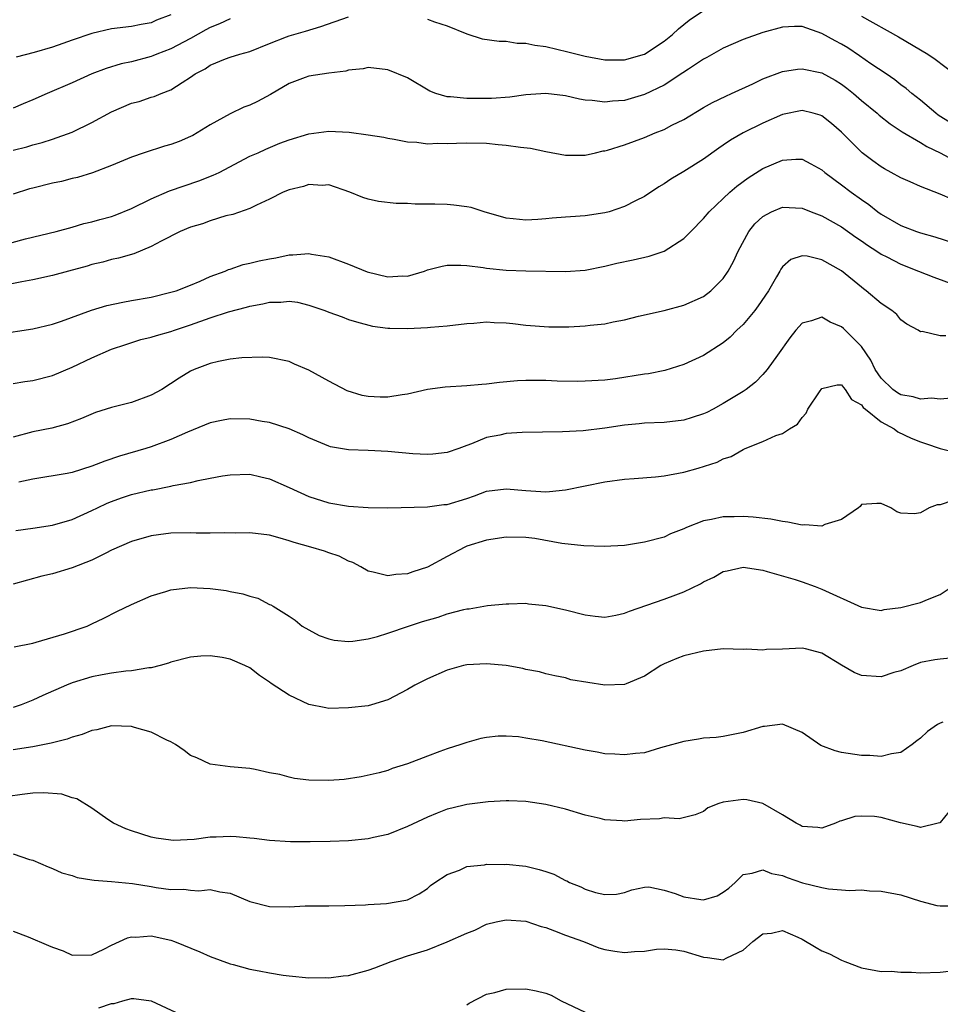
# Model space of a CAD drawing. Units: inches. Extents: x 2544000 to 2547000, y 1548000 to 1551000.
# Drawn here: x 2544314 to 2544407, y 1548719 to 1548818 of the extents above; entities that cross this region are included whole.
import ezdxf

# ---------------------------------------------------------------- set-up
doc = ezdxf.new("R2010")
doc.units = ezdxf.units.IN
doc.header["$MEASUREMENT"] = 0
doc.layers.add('LD25441548_2ft', color=143, linetype='Continuous')

msp = doc.modelspace()

# ---------------------------------------------------------------- linework, layer by layer
at = {"layer": 'LD25441548_2ft'}
for points, elevation in [([(2544313, 1548805.244), (2544314.4, 1548805.6), (2544315, 1548805.786), (2544315.968, 1548806.032), (2544317, 1548806.362), (2544319, 1548807.079), (2544321, 1548808.066), (2544323, 1548809.149), (2544325, 1548810.007), (2544325.797, 1548810.203), (2544327, 1548810.624), (2544327.297, 1548810.703), (2544328.006, 1548811), (2544329, 1548811.37), (2544330.132, 1548812.132), (2544331, 1548812.67), (2544331.458, 1548813), (2544332.486, 1548813.514), (2544333, 1548813.881), (2544334.526, 1548814.526), (2544335, 1548814.694), (2544335.986, 1548815), (2544337, 1548815.274), (2544339, 1548816.078), (2544340.739, 1548816.739), (2544341, 1548816.851), (2544342.666, 1548817.334), (2544344.187, 1548817.813), (2544347, 1548818.769)], 7632), ([(2544329, 1548818.975), (2544327.556, 1548818.444), (2544327, 1548818.185), (2544325.987, 1548818.013), (2544325, 1548817.799), (2544323, 1548817.567), (2544321, 1548817.101), (2544319, 1548816.415), (2544318.064, 1548816.064), (2544317, 1548815.704), (2544315.151, 1548815.151), (2544313.317, 1548814.683)], 7636), ([(2544355, 1548818.548), (2544355.716, 1548818.284), (2544357, 1548817.856), (2544359, 1548817.047), (2544360.562, 1548816.562), (2544362.295, 1548816.295), (2544363, 1548816.294), (2544364.116, 1548816.116), (2544365, 1548816.104), (2544365.902, 1548815.902), (2544367, 1548815.754), (2544369.235, 1548815.235), (2544371, 1548814.785), (2544373, 1548814.401), (2544375, 1548814.407), (2544377, 1548815.002), (2544379, 1548816.313), (2544379.848, 1548817), (2544380.444, 1548817.556), (2544381.555, 1548818.445), (2544383, 1548819.429)], 7632), ([(2544399, 1548818.848), (2544402.76, 1548816.76), (2544405.723, 1548815), (2544406.478, 1548814.478), (2544408.433, 1548813)], 7632), ([(2544335, 1548818.589), (2544333.927, 1548818.073), (2544333, 1548817.685), (2544332.55, 1548817.45), (2544331, 1548816.583), (2544329, 1548815.529), (2544327.592, 1548815), (2544327.183, 1548814.817), (2544327, 1548814.753), (2544325, 1548814.227), (2544323.978, 1548814.022), (2544322.451, 1548813.549), (2544321, 1548812.994), (2544319, 1548812.078), (2544316.469, 1548811), (2544315, 1548810.353), (2544314.03, 1548809.97), (2544313, 1548809.532)], 7634), ([(2544408.017, 1548808.017), (2544406.8, 1548808.8), (2544406.531, 1548809), (2544405, 1548810.312), (2544404.112, 1548811), (2544403.524, 1548811.524), (2544403, 1548811.897), (2544402.388, 1548812.388), (2544401.511, 1548813), (2544399.973, 1548814.027), (2544398.824, 1548814.824), (2544397.618, 1548815.618), (2544397, 1548815.992), (2544396.34, 1548816.34), (2544395, 1548817.1), (2544393, 1548817.795), (2544392.214, 1548817.786), (2544391, 1548817.737), (2544389, 1548817.194), (2544387, 1548816.489), (2544385, 1548815.603), (2544383.342, 1548814.657), (2544383, 1548814.485), (2544381.468, 1548813.468), (2544380.915, 1548813.085), (2544379, 1548811.861), (2544377, 1548810.908), (2544375, 1548810.303), (2544373.773, 1548810.227), (2544373, 1548810.108), (2544371.699, 1548810.301), (2544371, 1548810.332), (2544370.416, 1548810.416), (2544369, 1548810.766), (2544367, 1548811.014), (2544365, 1548810.866), (2544363.376, 1548810.624), (2544361.49, 1548810.51), (2544359, 1548810.512), (2544357.333, 1548810.667), (2544357, 1548810.672), (2544355.865, 1548811), (2544355.253, 1548811.253), (2544353, 1548812.594), (2544351, 1548813.392), (2544349, 1548813.625), (2544348.488, 1548813.512), (2544347, 1548813.373), (2544346.723, 1548813.277), (2544345, 1548813.069), (2544343, 1548812.748), (2544342.624, 1548812.624), (2544341, 1548812.005), (2544339.103, 1548810.897), (2544337.8, 1548810.2), (2544337, 1548809.836), (2544336.385, 1548809.615), (2544335, 1548808.95), (2544333, 1548807.829), (2544331.244, 1548806.756), (2544331, 1548806.635), (2544329.851, 1548806.149), (2544329, 1548805.818), (2544328.342, 1548805.658), (2544326.305, 1548805), (2544325, 1548804.553), (2544323, 1548803.688), (2544321.055, 1548802.945), (2544319.524, 1548802.476), (2544319, 1548802.376), (2544317.908, 1548802.092), (2544317, 1548801.918), (2544315, 1548801.419), (2544314.676, 1548801.324), (2544313, 1548800.787)], 7630), ([(2544311.528, 1548795.528), (2544314.252, 1548796.252), (2544317.367, 1548797), (2544319, 1548797.45), (2544320.184, 1548797.816), (2544321, 1548797.975), (2544321.785, 1548798.215), (2544323, 1548798.535), (2544323.344, 1548798.656), (2544325, 1548799.352), (2544327, 1548800.317), (2544328.871, 1548801.129), (2544330.347, 1548801.653), (2544331.84, 1548802.16), (2544333.289, 1548802.711), (2544333.883, 1548803), (2544337, 1548804.639), (2544337.837, 1548805), (2544338.631, 1548805.369), (2544340.048, 1548805.952), (2544341, 1548806.301), (2544343, 1548806.913), (2544345, 1548807.174), (2544347.076, 1548807.076), (2544349, 1548806.812), (2544350.574, 1548806.574), (2544351, 1548806.465), (2544351.642, 1548806.358), (2544353, 1548806.099), (2544353.946, 1548806.054), (2544355, 1548805.907), (2544356.048, 1548805.952), (2544357, 1548805.927), (2544357.951, 1548805.951), (2544359, 1548806.003), (2544361, 1548805.957), (2544362.166, 1548805.834), (2544363, 1548805.772), (2544364.455, 1548805.545), (2544365.455, 1548805.455), (2544367, 1548805.107), (2544369, 1548804.737), (2544371, 1548804.755), (2544372.038, 1548805), (2544372.825, 1548805.175), (2544373, 1548805.192), (2544373.262, 1548805.263), (2544375, 1548805.805), (2544377, 1548806.546), (2544378.082, 1548807), (2544379, 1548807.365), (2544379.778, 1548807.778), (2544381, 1548808.38), (2544383, 1548809.584), (2544383.909, 1548810.091), (2544385.255, 1548810.745), (2544385.845, 1548811), (2544387.991, 1548811.991), (2544389, 1548812.474), (2544391, 1548813.227), (2544392.528, 1548813.472), (2544393, 1548813.508), (2544395, 1548813.096), (2544396.342, 1548812.342), (2544397, 1548811.935), (2544397.536, 1548811.536), (2544398.198, 1548811), (2544399, 1548810.308), (2544400.587, 1548809), (2544400.803, 1548808.803), (2544401.917, 1548807.917), (2544403.127, 1548807.127), (2544405, 1548806.041), (2544405.626, 1548805.626), (2544407, 1548804.993), (2544408.288, 1548804.288)], 7628), ([(2544408.238, 1548800.238), (2544407, 1548800.797), (2544405, 1548801.575), (2544403.952, 1548802.048), (2544403, 1548802.454), (2544402.028, 1548803), (2544401.356, 1548803.356), (2544401, 1548803.572), (2544400.175, 1548804.175), (2544399.091, 1548805), (2544398.026, 1548806.026), (2544397, 1548807.095), (2544395.977, 1548807.977), (2544395, 1548808.745), (2544394.816, 1548808.816), (2544394.128, 1548809), (2544393, 1548809.278), (2544391, 1548808.865), (2544389, 1548808.01), (2544387, 1548807.006), (2544385.738, 1548806.262), (2544385, 1548805.75), (2544384.541, 1548805.459), (2544383, 1548804.349), (2544381, 1548803.101), (2544379.675, 1548802.325), (2544379, 1548801.829), (2544378.474, 1548801.526), (2544377, 1548800.545), (2544376.105, 1548800.105), (2544375, 1548799.528), (2544373.416, 1548799), (2544373, 1548798.89), (2544371, 1548798.585), (2544369.501, 1548798.499), (2544369, 1548798.446), (2544367.639, 1548798.361), (2544367, 1548798.285), (2544366.215, 1548798.215), (2544365, 1548798.145), (2544363.71, 1548798.29), (2544363, 1548798.353), (2544360.761, 1548799), (2544359.439, 1548799.439), (2544359, 1548799.518), (2544357.695, 1548799.695), (2544357, 1548799.731), (2544355.765, 1548799.765), (2544355, 1548799.782), (2544353.782, 1548799.782), (2544353, 1548799.832), (2544351.838, 1548799.838), (2544350.047, 1548800.047), (2544349, 1548800.289), (2544348.471, 1548800.471), (2544347.156, 1548801), (2544345, 1548801.727), (2544344.323, 1548801.677), (2544343, 1548801.772), (2544342.432, 1548801.568), (2544341, 1548801.243), (2544340.401, 1548801), (2544339, 1548800.276), (2544337.679, 1548799.679), (2544337, 1548799.331), (2544335.27, 1548798.73), (2544334.586, 1548798.586), (2544333, 1548798.093), (2544332.2, 1548797.8), (2544331, 1548797.433), (2544329.946, 1548797), (2544328.031, 1548796.031), (2544327, 1548795.474), (2544325.246, 1548794.754), (2544323.71, 1548794.29), (2544323, 1548794.154), (2544322.11, 1548793.89), (2544321, 1548793.661), (2544320.5, 1548793.5), (2544318.629, 1548793), (2544317, 1548792.544), (2544315, 1548792.102), (2544313.898, 1548791.898), (2544311, 1548791.318)], 7626), ([(2544311.415, 1548786.585), (2544315, 1548787.126), (2544317, 1548787.616), (2544317.917, 1548787.917), (2544320.97, 1548789.03), (2544322.5, 1548789.5), (2544324.145, 1548789.855), (2544325, 1548789.997), (2544327, 1548790.366), (2544329, 1548790.84), (2544329.525, 1548791), (2544331, 1548791.574), (2544331.976, 1548791.976), (2544333, 1548792.433), (2544334.517, 1548793), (2544334.848, 1548793.152), (2544335, 1548793.191), (2544336.343, 1548793.657), (2544337, 1548793.783), (2544337.969, 1548794.031), (2544339, 1548794.252), (2544339.648, 1548794.352), (2544341, 1548794.654), (2544341.351, 1548794.649), (2544343, 1548794.785), (2544343.274, 1548794.726), (2544345, 1548794.435), (2544347, 1548793.71), (2544348.906, 1548792.906), (2544351, 1548792.396), (2544352.503, 1548792.503), (2544353, 1548792.495), (2544354.697, 1548793), (2544355, 1548793.108), (2544356.5, 1548793.5), (2544357, 1548793.578), (2544358.411, 1548793.589), (2544359, 1548793.546), (2544360.653, 1548793.347), (2544361, 1548793.282), (2544363, 1548793.086), (2544365, 1548793.025), (2544369, 1548792.944), (2544371, 1548793.093), (2544373, 1548793.504), (2544374.201, 1548793.799), (2544375.86, 1548794.14), (2544377.492, 1548794.508), (2544379, 1548795.03), (2544381, 1548796.283), (2544381.719, 1548797), (2544383, 1548798.324), (2544383.559, 1548799), (2544385, 1548800.369), (2544385.677, 1548801), (2544386.389, 1548801.611), (2544387.533, 1548802.467), (2544389, 1548803.404), (2544391, 1548804.254), (2544392.341, 1548804.341), (2544393, 1548804.327), (2544393.885, 1548803.885), (2544395, 1548803.274), (2544395.311, 1548803), (2544397, 1548801.757), (2544397.967, 1548801), (2544399, 1548800.249), (2544399.744, 1548799.744), (2544400.66, 1548799), (2544401, 1548798.755), (2544403, 1548797.62), (2544404.602, 1548797), (2544405, 1548796.86), (2544406.451, 1548796.451), (2544409.477, 1548795.477)], 7624), ([(2544313, 1548781.585), (2544314.204, 1548781.796), (2544315, 1548781.905), (2544317, 1548782.417), (2544319, 1548783.243), (2544321, 1548784.202), (2544323, 1548785.088), (2544324.435, 1548785.565), (2544325.957, 1548786.043), (2544327, 1548786.283), (2544327.533, 1548786.467), (2544329, 1548786.856), (2544329.378, 1548787), (2544331, 1548787.541), (2544333, 1548788.25), (2544334.853, 1548788.853), (2544336.662, 1548789.337), (2544337, 1548789.448), (2544338.321, 1548789.679), (2544339, 1548789.853), (2544340.154, 1548789.846), (2544341, 1548789.934), (2544341.836, 1548789.836), (2544343, 1548789.542), (2544344.598, 1548789), (2544345, 1548788.84), (2544346.361, 1548788.361), (2544347, 1548788.098), (2544347.834, 1548787.834), (2544349.425, 1548787.425), (2544351, 1548787.222), (2544351.207, 1548787.207), (2544353, 1548787.175), (2544355, 1548787.285), (2544355.324, 1548787.324), (2544357, 1548787.452), (2544359, 1548787.676), (2544359.712, 1548787.712), (2544361, 1548787.834), (2544361.789, 1548787.789), (2544363, 1548787.75), (2544363.677, 1548787.677), (2544365, 1548787.503), (2544367.325, 1548787.325), (2544369.355, 1548787.355), (2544371, 1548787.446), (2544371.51, 1548787.51), (2544373, 1548787.641), (2544373.847, 1548787.847), (2544375, 1548788.039), (2544376.409, 1548788.409), (2544379, 1548789.002), (2544381, 1548789.533), (2544383, 1548790.429), (2544383.743, 1548791), (2544385, 1548792.257), (2544385.498, 1548793), (2544386.029, 1548793.97), (2544386.497, 1548795), (2544387.585, 1548797), (2544388.215, 1548797.785), (2544389, 1548798.527), (2544389.885, 1548799), (2544391, 1548799.477), (2544393, 1548799.362), (2544393.895, 1548799), (2544395, 1548798.585), (2544397, 1548797.47), (2544398.439, 1548796.439), (2544399, 1548796.064), (2544399.618, 1548795.618), (2544400.581, 1548795), (2544401, 1548794.71), (2544401.571, 1548794.429), (2544403, 1548793.682), (2544404.799, 1548793), (2544406.361, 1548792.361), (2544409, 1548791.382)], 7622), ([(2544407.556, 1548786.445), (2544407, 1548786.431), (2544405.148, 1548786.852), (2544405, 1548786.831), (2544404.76, 1548787), (2544403.605, 1548787.605), (2544403, 1548788.056), (2544402.583, 1548788.583), (2544402.08, 1548789), (2544401, 1548789.702), (2544399.488, 1548791), (2544399.198, 1548791.197), (2544399, 1548791.355), (2544397, 1548793.03), (2544395, 1548794.145), (2544393.497, 1548794.503), (2544393, 1548794.543), (2544391.842, 1548794.158), (2544391, 1548793.413), (2544390.822, 1548793.178), (2544390.737, 1548793), (2544390.404, 1548792.404), (2544389.579, 1548791), (2544388.539, 1548789.461), (2544388.188, 1548789), (2544387, 1548787.591), (2544386.384, 1548787), (2544385.695, 1548786.305), (2544385, 1548785.735), (2544383, 1548784.439), (2544381, 1548783.505), (2544379.085, 1548782.915), (2544377.418, 1548782.582), (2544377, 1548782.533), (2544374.06, 1548782.06), (2544373, 1548781.943), (2544371, 1548781.818), (2544370.204, 1548781.796), (2544368.156, 1548781.844), (2544367, 1548781.895), (2544365.884, 1548781.884), (2544365, 1548781.901), (2544364.129, 1548781.871), (2544362.307, 1548781.693), (2544361, 1548781.523), (2544360.522, 1548781.478), (2544359, 1548781.344), (2544356.791, 1548781.209), (2544355, 1548780.983), (2544353, 1548780.523), (2544352.454, 1548780.454), (2544351, 1548780.198), (2544350.222, 1548780.222), (2544349, 1548780.272), (2544348.39, 1548780.39), (2544346.866, 1548780.866), (2544345, 1548781.831), (2544343, 1548782.942), (2544341.547, 1548783.547), (2544341, 1548783.811), (2544339, 1548784.218), (2544338.262, 1548784.262), (2544336.199, 1548784.198), (2544335, 1548784.048), (2544333.842, 1548783.842), (2544333, 1548783.635), (2544331.364, 1548783), (2544331, 1548782.84), (2544329.855, 1548782.145), (2544328.072, 1548781), (2544327, 1548780.407), (2544325, 1548779.671), (2544323, 1548779.16), (2544321.361, 1548778.639), (2544319.949, 1548778.051), (2544318.51, 1548777.49), (2544316.939, 1548777.061), (2544315, 1548776.678), (2544313, 1548776.157)], 7620), ([(2544408.113, 1548780.113), (2544407, 1548780.015), (2544406.108, 1548780.108), (2544405, 1548779.995), (2544404.234, 1548780.234), (2544403, 1548780.45), (2544402.648, 1548780.648), (2544402.188, 1548781), (2544401, 1548782.133), (2544400.401, 1548783), (2544399.963, 1548783.964), (2544399, 1548785.361), (2544397.181, 1548787.181), (2544397, 1548787.337), (2544395.826, 1548787.826), (2544395, 1548788.33), (2544393.941, 1548787.941), (2544393, 1548787.71), (2544392.37, 1548787), (2544391.763, 1548786.237), (2544390.484, 1548784.484), (2544389.446, 1548783), (2544389, 1548782.497), (2544388.262, 1548781.738), (2544387.322, 1548781), (2544387, 1548780.783), (2544385, 1548779.556), (2544383.979, 1548779), (2544383.329, 1548778.671), (2544383, 1548778.524), (2544381.858, 1548778.142), (2544381, 1548777.883), (2544379, 1548777.653), (2544377, 1548777.587), (2544376.48, 1548777.52), (2544375, 1548777.378), (2544373, 1548777.067), (2544370.798, 1548776.798), (2544368.691, 1548776.691), (2544366.664, 1548776.664), (2544364.616, 1548776.616), (2544363, 1548776.513), (2544362.366, 1548776.366), (2544361, 1548776.123), (2544359.48, 1548775.48), (2544359, 1548775.323), (2544358.189, 1548775), (2544357, 1548774.585), (2544355.574, 1548774.426), (2544355, 1548774.391), (2544353.526, 1548774.474), (2544351, 1548774.712), (2544349, 1548774.807), (2544347, 1548774.864), (2544345.189, 1548775.189), (2544345, 1548775.238), (2544343, 1548776.082), (2544342.396, 1548776.396), (2544340.995, 1548776.995), (2544339, 1548777.633), (2544338.262, 1548777.738), (2544337, 1548777.976), (2544335, 1548778), (2544334.143, 1548777.857), (2544333, 1548777.609), (2544330.671, 1548776.671), (2544329, 1548775.922), (2544327, 1548775.177), (2544326.452, 1548775), (2544323.788, 1548774.212), (2544322.292, 1548773.708), (2544321, 1548773.204), (2544319, 1548772.586), (2544318.476, 1548772.476), (2544315, 1548771.907), (2544313.589, 1548771.589)], 7618), ([(2544313.3, 1548766.7), (2544315, 1548766.918), (2544317, 1548767.238), (2544319, 1548767.808), (2544321, 1548768.717), (2544321.553, 1548769), (2544322.547, 1548769.453), (2544323, 1548769.641), (2544323.998, 1548770.002), (2544325, 1548770.338), (2544327, 1548770.806), (2544327.174, 1548770.826), (2544329, 1548771.176), (2544329.239, 1548771.239), (2544331, 1548771.556), (2544331.753, 1548771.753), (2544333, 1548771.979), (2544334.234, 1548772.234), (2544335, 1548772.349), (2544337, 1548772.396), (2544338.118, 1548772.119), (2544339, 1548771.925), (2544341, 1548771.049), (2544343, 1548770.132), (2544345, 1548769.494), (2544347, 1548769.166), (2544348.99, 1548769.01), (2544351, 1548768.981), (2544355, 1548769.095), (2544356.684, 1548769.316), (2544357, 1548769.335), (2544359, 1548769.945), (2544359.795, 1548770.205), (2544361, 1548770.664), (2544363, 1548770.923), (2544365, 1548770.738), (2544367, 1548770.618), (2544367.371, 1548770.629), (2544369, 1548770.798), (2544371, 1548771.226), (2544373, 1548771.629), (2544375, 1548771.891), (2544375.954, 1548771.954), (2544378.136, 1548772.136), (2544379, 1548772.235), (2544381, 1548772.597), (2544382.458, 1548773), (2544384.373, 1548773.627), (2544385, 1548773.942), (2544385.803, 1548774.197), (2544387, 1548774.903), (2544387.078, 1548774.922), (2544387.222, 1548775), (2544389, 1548775.721), (2544390.331, 1548776.331), (2544391, 1548776.528), (2544391.709, 1548777), (2544392.53, 1548777.469), (2544393, 1548778.148), (2544393.413, 1548778.588), (2544393.588, 1548779), (2544394.752, 1548780.752), (2544395, 1548781.092), (2544396.551, 1548781.449), (2544397, 1548781.444), (2544397.179, 1548781.179), (2544397.371, 1548781), (2544397.986, 1548779.987), (2544399, 1548779.433), (2544399.169, 1548779.168), (2544399.406, 1548779), (2544401, 1548777.7), (2544402.309, 1548777), (2544402.706, 1548776.706), (2544404.057, 1548776.057), (2544405, 1548775.669), (2544405.51, 1548775.51), (2544406.997, 1548774.997), (2544409, 1548774.511)], 7616), ([(2544408.271, 1548769.729), (2544407, 1548769.307), (2544406.699, 1548769.302), (2544405.874, 1548769), (2544405, 1548768.491), (2544404.377, 1548768.377), (2544403, 1548768.444), (2544402.594, 1548768.594), (2544401.993, 1548769), (2544401, 1548769.429), (2544400.57, 1548769.429), (2544399, 1548769.312), (2544398.863, 1548769.137), (2544398.709, 1548769), (2544397, 1548767.789), (2544395.292, 1548767.291), (2544395, 1548767.139), (2544393.258, 1548767.258), (2544393, 1548767.226), (2544391.535, 1548767.535), (2544391, 1548767.589), (2544389.826, 1548767.826), (2544388.042, 1548768.042), (2544387, 1548768.124), (2544386.09, 1548768.09), (2544385, 1548768.089), (2544383.793, 1548767.793), (2544383, 1548767.677), (2544381.264, 1548767), (2544381, 1548766.867), (2544379.661, 1548766.339), (2544379, 1548766.011), (2544377, 1548765.495), (2544375, 1548765.176), (2544372.933, 1548765.067), (2544370.867, 1548765.132), (2544368.638, 1548765.362), (2544365.891, 1548765.891), (2544365, 1548765.978), (2544363, 1548766.016), (2544361, 1548765.711), (2544359, 1548765.086), (2544358.787, 1548765), (2544357, 1548764.062), (2544355, 1548762.967), (2544353.518, 1548762.482), (2544353, 1548762.279), (2544351.79, 1548762.21), (2544351, 1548762.085), (2544349.523, 1548762.477), (2544349, 1548762.571), (2544348.243, 1548763), (2544347.432, 1548763.432), (2544347, 1548763.587), (2544346.072, 1548764.072), (2544345, 1548764.419), (2544344.584, 1548764.584), (2544343.191, 1548765), (2544341.484, 1548765.484), (2544341, 1548765.652), (2544340.075, 1548765.925), (2544339, 1548766.206), (2544337, 1548766.44), (2544335.589, 1548766.411), (2544334.437, 1548766.437), (2544333, 1548766.411), (2544331.574, 1548766.426), (2544331, 1548766.449), (2544329, 1548766.404), (2544327.746, 1548766.254), (2544327, 1548766.142), (2544325, 1548765.568), (2544323, 1548764.686), (2544322.407, 1548764.407), (2544321, 1548763.697), (2544319, 1548762.891), (2544317, 1548762.307), (2544315.929, 1548762.072), (2544313, 1548761.252)], 7614), ([(2544313.112, 1548754.888), (2544315, 1548755.264), (2544315.357, 1548755.357), (2544318.22, 1548756.22), (2544320.512, 1548757), (2544321, 1548757.209), (2544322.205, 1548757.794), (2544323.529, 1548758.471), (2544325, 1548759.18), (2544327, 1548760.059), (2544328.506, 1548760.506), (2544329, 1548760.671), (2544331, 1548760.908), (2544333, 1548760.801), (2544334.596, 1548760.596), (2544335, 1548760.505), (2544336.282, 1548760.282), (2544337, 1548760.019), (2544337.811, 1548759.811), (2544339, 1548759.19), (2544339.137, 1548759.137), (2544339.363, 1548759), (2544341, 1548757.998), (2544341.59, 1548757.59), (2544342.302, 1548757), (2544343, 1548756.601), (2544344.05, 1548756.05), (2544345, 1548755.715), (2544345.561, 1548755.561), (2544347, 1548755.436), (2544347.456, 1548755.456), (2544349, 1548755.703), (2544349.938, 1548755.938), (2544351, 1548756.262), (2544353.096, 1548757), (2544354.525, 1548757.475), (2544356.084, 1548757.916), (2544357, 1548758.224), (2544358.687, 1548758.687), (2544359, 1548758.743), (2544359.253, 1548758.747), (2544361.097, 1548759.097), (2544363, 1548759.265), (2544363.255, 1548759.255), (2544365, 1548759.304), (2544365.239, 1548759.239), (2544367, 1548759.081), (2544369, 1548758.642), (2544371, 1548758.122), (2544372.003, 1548757.997), (2544373, 1548757.9), (2544374.115, 1548758.115), (2544375, 1548758.311), (2544375.48, 1548758.52), (2544379, 1548759.738), (2544380.177, 1548760.178), (2544381, 1548760.458), (2544382.703, 1548761.297), (2544383, 1548761.483), (2544384.039, 1548761.961), (2544385, 1548762.547), (2544385.385, 1548762.615), (2544387, 1548762.963), (2544389, 1548762.658), (2544389.459, 1548762.541), (2544392.295, 1548761.705), (2544393, 1548761.475), (2544394.316, 1548761), (2544394.805, 1548760.805), (2544395, 1548760.747), (2544399, 1548758.913), (2544401, 1548758.59), (2544401.322, 1548758.678), (2544403, 1548758.876), (2544405, 1548759.382), (2544405.689, 1548759.689), (2544407, 1548760.187), (2544408.194, 1548761)], 7612), ([(2544409, 1548753.844), (2544407, 1548753.634), (2544406.441, 1548753.559), (2544405, 1548753.287), (2544404.257, 1548753), (2544403, 1548752.468), (2544402.276, 1548752.276), (2544401, 1548751.851), (2544399, 1548751.978), (2544398.275, 1548752.275), (2544397, 1548753.03), (2544395, 1548754.261), (2544393.327, 1548754.673), (2544393, 1548754.77), (2544391, 1548754.665), (2544389.392, 1548754.608), (2544389, 1548754.542), (2544387.352, 1548754.648), (2544387, 1548754.628), (2544385, 1548754.674), (2544383, 1548754.457), (2544381, 1548753.971), (2544380.291, 1548753.709), (2544379, 1548753.176), (2544378.667, 1548753), (2544377, 1548751.915), (2544375.142, 1548751.142), (2544375, 1548751.071), (2544373, 1548750.99), (2544369.561, 1548751.561), (2544369, 1548751.747), (2544367.936, 1548751.936), (2544367, 1548752.14), (2544366.356, 1548752.356), (2544365, 1548752.583), (2544364.692, 1548752.692), (2544362.992, 1548752.992), (2544361, 1548753.17), (2544359, 1548753.075), (2544358.67, 1548753), (2544357, 1548752.523), (2544355, 1548751.642), (2544353.744, 1548751), (2544353, 1548750.582), (2544351, 1548749.516), (2544349.341, 1548749), (2544349, 1548748.912), (2544347, 1548748.699), (2544345, 1548748.653), (2544344.696, 1548748.696), (2544343, 1548749.032), (2544341, 1548749.981), (2544339.18, 1548751.181), (2544339, 1548751.317), (2544337.97, 1548751.97), (2544337, 1548752.747), (2544336.505, 1548753), (2544335, 1548753.658), (2544334.187, 1548753.813), (2544333, 1548753.989), (2544332.054, 1548753.946), (2544331, 1548753.838), (2544329, 1548753.325), (2544328.769, 1548753.231), (2544327.916, 1548753), (2544327, 1548752.777), (2544326.774, 1548752.774), (2544325, 1548752.445), (2544324.423, 1548752.423), (2544323, 1548752.205), (2544322.044, 1548752.044), (2544321, 1548751.846), (2544319, 1548751.235), (2544318.413, 1548751), (2544316.039, 1548749.961), (2544315, 1548749.468), (2544313.828, 1548749), (2544313, 1548748.725)], 7610), ([(2544407.269, 1548747.269), (2544407, 1548747.166), (2544406.724, 1548747), (2544405.708, 1548746.292), (2544405, 1548745.618), (2544404.635, 1548745.365), (2544404.162, 1548745), (2544403, 1548744.183), (2544402.04, 1548744.04), (2544401, 1548743.76), (2544399.869, 1548743.869), (2544399, 1548743.87), (2544397, 1548744.189), (2544396.349, 1548744.349), (2544394.893, 1548744.893), (2544393, 1548746.202), (2544391, 1548747.051), (2544389.175, 1548746.825), (2544389, 1548746.816), (2544387, 1548746.193), (2544386.014, 1548745.986), (2544385, 1548745.803), (2544384.294, 1548745.706), (2544383, 1548745.624), (2544382.483, 1548745.517), (2544381, 1548745.308), (2544379, 1548744.738), (2544378.653, 1548744.653), (2544377, 1548744.157), (2544376.087, 1548744.087), (2544375, 1548743.926), (2544374.019, 1548744.019), (2544373, 1548744.058), (2544372.207, 1548744.207), (2544371, 1548744.404), (2544366.652, 1548745.348), (2544365, 1548745.64), (2544364.242, 1548745.758), (2544363, 1548745.833), (2544362.168, 1548745.831), (2544361, 1548745.699), (2544360.41, 1548745.59), (2544359, 1548745.206), (2544358.408, 1548745), (2544357, 1548744.554), (2544356.268, 1548744.268), (2544355, 1548743.806), (2544353, 1548743.013), (2544351.446, 1548742.554), (2544351, 1548742.353), (2544350.113, 1548742.113), (2544348.285, 1548741.714), (2544346.569, 1548741.431), (2544345, 1548741.322), (2544343, 1548741.381), (2544341.535, 1548741.535), (2544341, 1548741.666), (2544340.046, 1548741.954), (2544339, 1548742.131), (2544337.534, 1548742.466), (2544337, 1548742.542), (2544335, 1548742.736), (2544333, 1548742.998), (2544331.624, 1548743.624), (2544331, 1548743.875), (2544330.365, 1548744.365), (2544329.461, 1548745), (2544329, 1548745.244), (2544328.585, 1548745.415), (2544327, 1548746.227), (2544325.302, 1548746.698), (2544325, 1548746.8), (2544323, 1548746.867), (2544321.509, 1548746.491), (2544321, 1548746.415), (2544320.001, 1548745.999), (2544319, 1548745.747), (2544318.477, 1548745.523), (2544317, 1548745.159), (2544316.884, 1548745.116), (2544315, 1548744.742), (2544313, 1548744.437)], 7608), ([(2544407.852, 1548738.148), (2544407, 1548737.072), (2544406.956, 1548737.044), (2544406.8, 1548737), (2544405, 1548736.571), (2544404.669, 1548736.669), (2544402.95, 1548737.05), (2544401, 1548737.598), (2544400.328, 1548737.672), (2544399, 1548737.734), (2544398.326, 1548737.674), (2544397, 1548737.234), (2544396.803, 1548737.197), (2544396.381, 1548737), (2544395, 1548736.515), (2544394.576, 1548736.576), (2544393, 1548736.666), (2544392.796, 1548736.796), (2544392.382, 1548737), (2544391, 1548737.87), (2544389, 1548738.998), (2544387.388, 1548739.388), (2544387, 1548739.401), (2544385, 1548739.151), (2544384.535, 1548739), (2544383.445, 1548738.555), (2544383, 1548738.202), (2544382.14, 1548737.86), (2544380.537, 1548737.463), (2544379, 1548737.542), (2544378.534, 1548737.466), (2544376.623, 1548737.377), (2544375, 1548737.217), (2544374.749, 1548737.251), (2544373, 1548737.344), (2544372.527, 1548737.473), (2544371, 1548737.837), (2544369, 1548738.42), (2544367, 1548738.894), (2544365, 1548739.194), (2544363.27, 1548739.27), (2544363, 1548739.27), (2544361.171, 1548739.171), (2544359, 1548738.906), (2544357.471, 1548738.529), (2544357, 1548738.431), (2544355.987, 1548738.014), (2544355, 1548737.631), (2544353, 1548736.677), (2544351, 1548735.869), (2544349.548, 1548735.548), (2544349, 1548735.412), (2544347, 1548735.222), (2544345.151, 1548735.15), (2544343.118, 1548735.119), (2544341.126, 1548735.126), (2544339, 1548735.239), (2544337.459, 1548735.459), (2544337, 1548735.48), (2544335.632, 1548735.632), (2544335, 1548735.654), (2544333.596, 1548735.596), (2544333, 1548735.587), (2544331.363, 1548735.363), (2544329.262, 1548735.262), (2544329, 1548735.28), (2544327.504, 1548735.504), (2544327, 1548735.604), (2544325, 1548736.221), (2544324.433, 1548736.433), (2544323.191, 1548737), (2544322.603, 1548737.397), (2544321, 1548738.543), (2544319.484, 1548739.484), (2544319, 1548739.586), (2544317.943, 1548739.943), (2544316.084, 1548740.084), (2544315, 1548740.045), (2544313.931, 1548739.931), (2544311, 1548739.523)], 7606), ([(2544313, 1548733.899), (2544314.66, 1548733.34), (2544315, 1548733.272), (2544316.577, 1548732.577), (2544317, 1548732.411), (2544317.964, 1548731.964), (2544319, 1548731.697), (2544319.503, 1548731.503), (2544321, 1548731.274), (2544321.215, 1548731.215), (2544323, 1548731.087), (2544325.117, 1548730.883), (2544327, 1548730.583), (2544327.516, 1548730.484), (2544329, 1548730.279), (2544330.32, 1548730.32), (2544331, 1548730.221), (2544331.851, 1548730.148), (2544333, 1548730.29), (2544333.949, 1548730.051), (2544335, 1548729.904), (2544337, 1548729.074), (2544339, 1548728.556), (2544341, 1548728.531), (2544342.615, 1548728.615), (2544344.645, 1548728.644), (2544345, 1548728.624), (2544346.651, 1548728.651), (2544348.725, 1548728.725), (2544349, 1548728.763), (2544350.867, 1548728.867), (2544352.814, 1548729.186), (2544353, 1548729.252), (2544354.168, 1548729.832), (2544355, 1548730.388), (2544355.322, 1548730.678), (2544355.776, 1548731), (2544357, 1548731.805), (2544358.259, 1548732.259), (2544359, 1548732.602), (2544360.793, 1548732.793), (2544361, 1548732.843), (2544362.834, 1548732.834), (2544363, 1548732.849), (2544365, 1548732.653), (2544366.327, 1548732.327), (2544367, 1548732.119), (2544367.825, 1548731.825), (2544369, 1548731.201), (2544369.151, 1548731.151), (2544369.427, 1548731), (2544370.546, 1548730.545), (2544371, 1548730.309), (2544372.032, 1548729.968), (2544373, 1548729.773), (2544374.183, 1548729.817), (2544375, 1548729.988), (2544375.739, 1548730.261), (2544377, 1548730.53), (2544377.451, 1548730.549), (2544379, 1548730.224), (2544380.109, 1548729.891), (2544381, 1548729.529), (2544382.74, 1548729.26), (2544383, 1548729.233), (2544384.373, 1548729.627), (2544385, 1548729.999), (2544385.576, 1548730.424), (2544386.221, 1548731), (2544387, 1548731.809), (2544387.924, 1548731.924), (2544389, 1548732.292), (2544389.893, 1548731.893), (2544391, 1548731.688), (2544391.492, 1548731.492), (2544393.031, 1548730.969), (2544395, 1548730.475), (2544395.651, 1548730.349), (2544397, 1548730.267), (2544397.801, 1548730.199), (2544399, 1548730.239), (2544399.836, 1548730.164), (2544401, 1548730.128), (2544403, 1548729.729), (2544405, 1548729.102), (2544406.661, 1548728.661), (2544407, 1548728.616), (2544409, 1548728.622)], 7604), ([(2544313, 1548726.075), (2544314.521, 1548725.478), (2544316.609, 1548724.609), (2544317, 1548724.42), (2544318.069, 1548724.069), (2544319, 1548723.631), (2544321, 1548723.655), (2544322.219, 1548724.219), (2544323, 1548724.629), (2544324.612, 1548725.388), (2544325, 1548725.473), (2544325.456, 1548725.456), (2544327, 1548725.587), (2544329, 1548725.133), (2544329.368, 1548725), (2544331.952, 1548723.952), (2544333, 1548723.494), (2544335, 1548722.757), (2544335.317, 1548722.684), (2544337, 1548722.213), (2544337.955, 1548722.045), (2544339, 1548721.819), (2544340.399, 1548721.601), (2544341, 1548721.514), (2544343, 1548721.335), (2544344.647, 1548721.352), (2544345, 1548721.341), (2544346.462, 1548721.538), (2544347, 1548721.58), (2544349, 1548722.111), (2544349.668, 1548722.332), (2544351.338, 1548723), (2544353, 1548723.551), (2544355, 1548724.18), (2544357, 1548724.97), (2544359, 1548725.87), (2544359.827, 1548726.173), (2544361, 1548726.768), (2544361.985, 1548727), (2544363, 1548727.212), (2544365, 1548727.062), (2544366.545, 1548726.545), (2544367, 1548726.426), (2544367.894, 1548726.106), (2544369, 1548725.66), (2544370.82, 1548725), (2544372.383, 1548724.382), (2544373, 1548724.195), (2544374.014, 1548724.015), (2544375, 1548723.907), (2544376, 1548724), (2544377, 1548724.028), (2544378.234, 1548724.234), (2544379, 1548724.256), (2544380.176, 1548724.176), (2544381, 1548724.041), (2544383, 1548723.411), (2544383.384, 1548723.384), (2544385, 1548723.165), (2544385.359, 1548723.358), (2544387, 1548724.117), (2544387.981, 1548725), (2544389, 1548725.797), (2544389.873, 1548725.873), (2544391, 1548726.112), (2544392.541, 1548725.459), (2544393, 1548725.246), (2544394.411, 1548724.411), (2544395, 1548724.08), (2544395.755, 1548723.754), (2544397, 1548723.102), (2544397.319, 1548723), (2544399, 1548722.352), (2544401, 1548721.969), (2544402.01, 1548721.99), (2544403, 1548721.891), (2544404.09, 1548721.91), (2544405, 1548721.845), (2544407, 1548721.888), (2544409, 1548722.136)], 7602), ([(2544359, 1548718.596), (2544359.239, 1548718.762), (2544361, 1548719.674), (2544361.852, 1548719.852), (2544363, 1548720.162), (2544365, 1548720.2), (2544366.024, 1548720.024), (2544367, 1548719.781), (2544367.555, 1548719.556), (2544368.567, 1548719), (2544371, 1548717.84)], 7600), ([(2544321.703, 1548718.297), (2544323, 1548718.727), (2544323.259, 1548718.741), (2544324.133, 1548719), (2544325, 1548719.234), (2544325.246, 1548719.247), (2544327.004, 1548719.004), (2544331, 1548717.123)], 7600)]:
    msp.add_lwpolyline(points, dxfattribs=dict(at, elevation=elevation))

doc.saveas('drawing.dxf')
